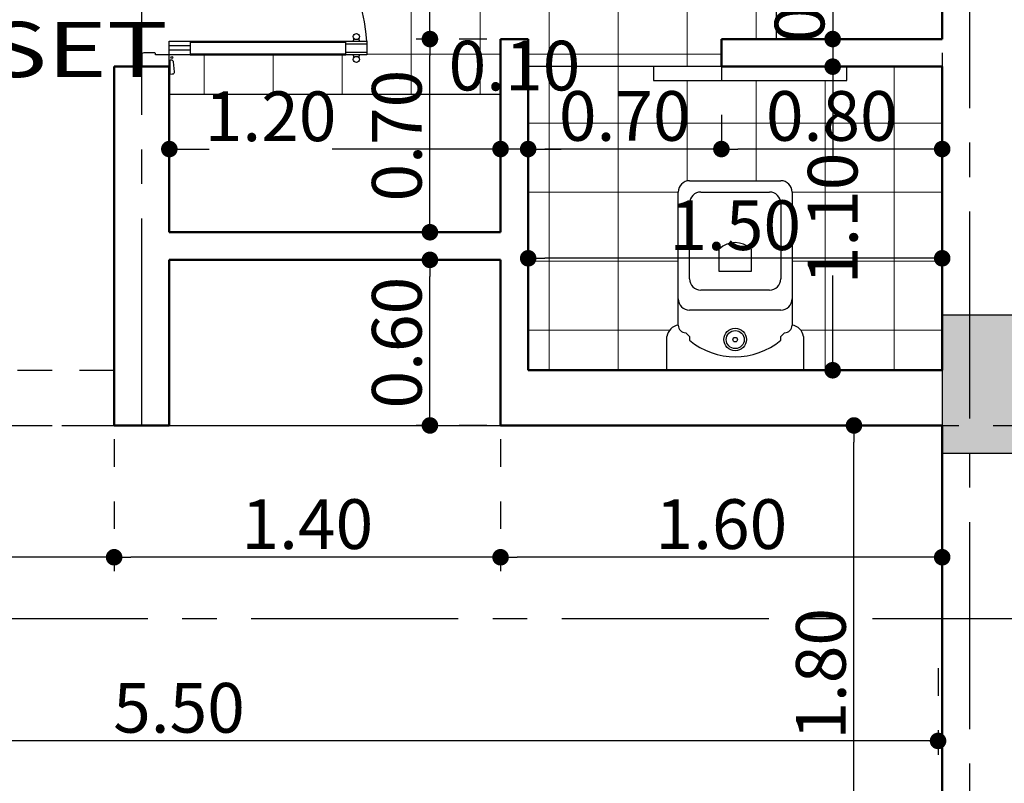
# Model space of a CAD drawing. Extents: x 518 to 802, y -285 to -170.
# Drawn here: x 666 to 670, y -192 to -189 of the extents above; entities that cross this region are included whole.
import ezdxf

# ---------------------------------------------------------------- set-up
doc = ezdxf.new("R2010")
doc.units = 0
doc.header["$MEASUREMENT"] = 0
doc.header["$PDMODE"] = 35
doc.header["$PDSIZE"] = -1.6
for name, pattern in [('CENTER2', [1.125, 0.75, -0.125, 0.125, -0.125]), ('DOT2', [0.125, 0, -0.125]), ('HIDDEN2', [0.1875, 0.125, -0.0625])]:
    doc.linetypes.add(name, pattern=pattern)
doc.layers.get('0').update_dxf_attribs({"linetype": 'CONTINUOUS'})
doc.layers.get('DEFPOINTS').update_dxf_attribs({"linetype": 'CONTINUOUS'})
for name, color, linetype in [('AXIS', 252, 'CENTER2'), ('COL', 3, 'CONTINUOUS'), ('COL-HAT', 52, 'CONTINUOUS'), ('DIM-IN', 42, 'CONTINUOUS'), ('DOOR', 1, 'CONTINUOUS'), ('HIDDEN', 232, 'HIDDEN2'), ('SAN', 191, 'CONTINUOUS'), ('TEXT-ENG', 120, 'CONTINUOUS')]:
    doc.layers.add(name, color=color, linetype=linetype)
for name, color, linetype, lineweight in [('DIM-OUT', 171, 'CONTINUOUS', 5), ('Edge', 2, 'CONTINUOUS', 9), ('TILES', 8, 'CONTINUOUS', 5), ('WALL', 4, 'CONTINUOUS', 50)]:
    doc.layers.add(name, color=color, linetype=linetype, lineweight=lineweight)
doc.styles.add('DIM', font='complex.shx', dxfattribs={"width": 0.75})
doc.styles.add('ROMANS', font='arial.ttf', dxfattribs={"width": 1.15, "height": 0.2})
doc.dimstyles.new('DIM-IN', dxfattribs={"dimtxt": 0.18, "dimasz": 0.06, "dimexe": 0.05, "dimexo": 0.05, "dimgap": 0.03, "dimtad": 1, "dimzin": 1, "dimdsep": 46, "dimtxsty": 'DIM', "dimblk": 'DOT', "dimcen": 1, "dimdle": 0.12, "dimclrd": 256, "dimclre": 1, "dimclrt": 2, "dimadec": 1, "dimazin": 1, "dimtfac": 1, "dimtix": 1, "dimtmove": 2, "dimatfit": 0, "dimldrblk": 'DOT', "dimfxl": 0.05, "dimtolj": 1, "dimtzin": 4, "dimarcsym": 0})
pattern_1 = [(270, (47.95975, -14.98208), (0.25, -5e-17), []), (0, (47.95975, -14.98208), (6e-17, 0.25), [])]

# ---------------------------------------------------------------- blocks, each defined once
blk = doc.blocks.new('DO-80')
at = {"layer": 'DOOR', "color": 0}
for p, q in [((-0.0825, 0.64), (-0.0825, 0.715)), ((-0.0525, 0.64), (-0.0525, 0.715)), ((-0.089, 0.075), (-0.089, 0.64)), ((-0.046, 0.075), (-0.046, 0.64)), ((-0.0758, 0.075), (-0.0758, 0)), ((-0.0592, 0.075), (-0.0592, 0))]:
    blk.add_line(p, q, dxfattribs=at)
at = {"layer": 'DOOR', "color": 2}
for p, q in [((-0.0925, 0.075), (-0.0925, 0.64)), ((-0.0425, 0.075), (-0.0425, 0.64))]:
    blk.add_line(p, q, dxfattribs=at)
for points in [[(-0.0425, 0.64), (-0.0925, 0.64), (-0.0925, 0.715), (-0.0425, 0.715)], [(-0.0425, 0), (-0.0925, 0), (-0.0925, 0.075), (-0.0425, 0.075)]]:
    blk.add_lwpolyline(points, close=True, dxfattribs=at)
at = {"layer": 'DOOR', "color": 0}
for points in [[(-0.7751, 0.0019), (-0.7751, 0.0055, 0.383839), (-0.7826, 0.0137), (-0.8186, 0.0174, 0.431393), (-0.8277, 0.0096), (-0.828, 0.0019)], [(-0.0173, 0.0144), (0.0187, 0.0181, -0.431393), (0.0278, 0.0103), (0.0282, 0.0026), (-0.0247, 0.0027), (-0.0247, 0.0062, -0.383839)], [(-0.8, -0.1015), (-0.8, -0.1265, 0.498258), (-0.775, -0.1015)], [(0, -0.1015), (0, -0.1265, -0.498258), (-0.025, -0.1015)]]:
    blk.add_lwpolyline(points, format="xyb", close=True, dxfattribs=at)
at = {"layer": 'DOOR', "color": 2}
for points in [[(-0.7575, -0.05), (-0.7537, -0.05, -0.414214), (-0.75, -0.0536), (-0.75, -0.0927, -0.414214), (-0.7573, -0.1), (-0.8, -0.1), (-0.8, 0), (-0.7575, 0)], [(-0.0425, -0.05), (-0.0463, -0.05, 0.414214), (-0.05, -0.0536), (-0.05, -0.0927, 0.414214), (-0.0427, -0.1), (0, -0.1), (0, 0), (-0.0425, 0)]]:
    blk.add_lwpolyline(points, format="xyb", close=True, dxfattribs=at)
for centre in [(-0.1087, 0.6775), (-0.0263, 0.6775)]:
    blk.add_circle(centre, 0.0109, dxfattribs=at)
at = {"layer": 'DOOR', "color": 0}
blk.add_circle((-0.0327, 0.009), 0.00357, dxfattribs=at)
blk.add_arc((-0.0425, 0.0018), 0.715, 94.0098, 180.1403, dxfattribs=at)
at = {"layer": 'DOOR', "color": 2}
for centre, start, end in [((-0.0998, 0.6949), 234.97, 326.2886), ((-0.0352, 0.6949), 213.7114, 305.03), ((-0.0998, 0.6601), 33.7114, 125.03), ((-0.0352, 0.6601), 54.97, 146.2886)]:
    blk.add_arc(centre, 0.00873, start, end, dxfattribs=at)
blk = doc.blocks.new('_DOT')
at = {"color": 0, "linetype": 'ByBlock'}
blk.add_line((-0.5, 0), (-1, 0), dxfattribs=at)
at = {"color": 0, "linetype": 'ByBlock', "const_width": 0.5}
blk.add_lwpolyline([(-0.25, 0, 1), (0.25, 0, 1)], format="xyb", close=True, dxfattribs=at)
blk = doc.blocks.new('*D582')
at = {"layer": 'DEFPOINTS', "color": 0, "transparency": 16777216}
for p in [(669.3144, -190.5772), (669.634, -190.5772), (669.634, -192.3772)]:
    blk.add_point(p, dxfattribs=at)
at = {"layer": 'DIM-IN', "color": 1, "linetype": 'DOT2', "lineweight": -2, "transparency": 16777216}
for p, q in [((669.584, -190.5772), (669.2644, -190.5772)), ((669.584, -192.3772), (669.2644, -192.3772))]:
    blk.add_line(p, q, dxfattribs=at)
at = {"layer": 'DIM-IN', "lineweight": -2, "transparency": 16777216}
blk.add_line((669.3144, -192.3172), (669.3144, -190.6372), dxfattribs=at)
at = {"layer": 'DIM-IN', "lineweight": -2, "transparency": 16777216, "xscale": 0.06, "yscale": 0.06, "zscale": 0.06}
for p, rotation in [((669.3144, -190.5772), 90), ((669.3144, -192.3772), 270)]:
    blk.add_blockref('_DOT', p, dxfattribs=dict(at, rotation=rotation))
at = {"layer": 'DIM-IN', "color": 2, "transparency": 16777216, "insert": (669.1944, -191.4772), "char_height": 0.18, "attachment_point": 5, "rotation": 90, "style": 'DIM'}
blk.add_mtext('\\A1;1.80', dxfattribs=at)
blk = doc.blocks.new('*D615')
at = {"layer": 'DEFPOINTS', "color": 0, "transparency": 16777216}
for p in [(669.634, -188.7272), (669.2372, -189.1772), (669.634, -189.1772)]:
    blk.add_point(p, dxfattribs=at)
at = {"layer": 'DIM-IN', "lineweight": -2, "transparency": 16777216}
for p, q in [((669.2372, -188.6672), (669.2372, -188.6072)), ((669.2372, -188.7272), (669.2372, -189.1772)), ((669.2372, -189.2372), (669.2372, -189.2972))]:
    blk.add_line(p, q, dxfattribs=at)
at = {"layer": 'DIM-IN', "color": 1, "linetype": 'DOT2', "lineweight": -2, "transparency": 16777216}
for p, q in [((669.584, -188.7272), (669.1872, -188.7272)), ((669.584, -189.1772), (669.1872, -189.1772))]:
    blk.add_line(p, q, dxfattribs=at)
at = {"layer": 'DIM-IN', "lineweight": -2, "transparency": 16777216, "xscale": 0.06, "yscale": 0.06, "zscale": 0.06}
for p, rotation in [((669.2372, -188.7272), 270), ((669.2372, -189.1772), 90)]:
    blk.add_blockref('_DOT', p, dxfattribs=dict(at, rotation=rotation))
at = {"layer": 'DIM-IN', "color": 2, "transparency": 16777216, "insert": (669.1172, -188.9522), "char_height": 0.18, "attachment_point": 5, "rotation": 90, "style": 'DIM'}
blk.add_mtext('\\A1;0.45', dxfattribs=at)
blk = doc.blocks.new('*D616')
at = {"layer": 'DEFPOINTS', "color": 0, "transparency": 16777216}
for p in [(668.134, -189.2772), (669.634, -189.2772), (668.134, -189.9716)]:
    blk.add_point(p, dxfattribs=at)
at = {"layer": 'DIM-IN', "color": 1, "linetype": 'DOT2', "lineweight": -2, "transparency": 16777216}
for p, q in [((668.134, -189.3272), (668.134, -190.0216)), ((669.634, -189.3272), (669.634, -190.0216))]:
    blk.add_line(p, q, dxfattribs=at)
at = {"layer": 'DIM-IN', "lineweight": -2, "transparency": 16777216}
blk.add_line((669.574, -189.9716), (668.194, -189.9716), dxfattribs=at)
at = {"layer": 'DIM-IN', "lineweight": -2, "transparency": 16777216, "xscale": 0.06, "yscale": 0.06, "zscale": 0.06, "rotation": 180}
blk.add_blockref('_DOT', (668.134, -189.9716), dxfattribs=at)
at = {"layer": 'DIM-IN', "lineweight": -2, "transparency": 16777216, "xscale": 0.06, "yscale": 0.06, "zscale": 0.06}
blk.add_blockref('_DOT', (669.634, -189.9716), dxfattribs=at)
at = {"layer": 'DIM-IN', "color": 2, "transparency": 16777216, "insert": (668.884, -189.8516), "char_height": 0.18, "attachment_point": 5, "style": 'DIM'}
blk.add_mtext('\\A1;1.50', dxfattribs=at)
blk = doc.blocks.new('*D617')
at = {"layer": 'DEFPOINTS', "color": 0, "transparency": 16777216}
for p in [(668.834, -189.1772), (669.634, -189.1772), (668.834, -189.5758)]:
    blk.add_point(p, dxfattribs=at)
at = {"layer": 'DIM-IN', "color": 1, "linetype": 'DOT2', "lineweight": -2, "transparency": 16777216}
for p, q in [((668.834, -189.2272), (668.834, -189.6258)), ((669.634, -189.2272), (669.634, -189.6258))]:
    blk.add_line(p, q, dxfattribs=at)
at = {"layer": 'DIM-IN', "lineweight": -2, "transparency": 16777216}
blk.add_line((669.574, -189.5758), (668.894, -189.5758), dxfattribs=at)
at = {"layer": 'DIM-IN', "lineweight": -2, "transparency": 16777216, "xscale": 0.06, "yscale": 0.06, "zscale": 0.06, "rotation": 180}
blk.add_blockref('_DOT', (668.834, -189.5758), dxfattribs=at)
at = {"layer": 'DIM-IN', "lineweight": -2, "transparency": 16777216, "xscale": 0.06, "yscale": 0.06, "zscale": 0.06}
blk.add_blockref('_DOT', (669.634, -189.5758), dxfattribs=at)
at = {"layer": 'DIM-IN', "color": 2, "transparency": 16777216, "insert": (669.234, -189.4558), "char_height": 0.18, "attachment_point": 5, "style": 'DIM'}
blk.add_mtext('\\A1;0.80', dxfattribs=at)
blk = doc.blocks.new('*D618')
at = {"layer": 'DEFPOINTS', "color": 0, "transparency": 16777216}
for p in [(668.134, -189.1772), (668.834, -189.1772), (668.134, -189.5758)]:
    blk.add_point(p, dxfattribs=at)
at = {"layer": 'DIM-IN', "color": 1, "linetype": 'DOT2', "lineweight": -2, "transparency": 16777216}
for p, q in [((668.134, -189.2272), (668.134, -189.6258)), ((668.834, -189.2272), (668.834, -189.6258))]:
    blk.add_line(p, q, dxfattribs=at)
at = {"layer": 'DIM-IN', "lineweight": -2, "transparency": 16777216}
blk.add_line((668.774, -189.5758), (668.194, -189.5758), dxfattribs=at)
at = {"layer": 'DIM-IN', "lineweight": -2, "transparency": 16777216, "xscale": 0.06, "yscale": 0.06, "zscale": 0.06, "rotation": 180}
blk.add_blockref('_DOT', (668.134, -189.5758), dxfattribs=at)
at = {"layer": 'DIM-IN', "lineweight": -2, "transparency": 16777216, "xscale": 0.06, "yscale": 0.06, "zscale": 0.06}
blk.add_blockref('_DOT', (668.834, -189.5758), dxfattribs=at)
at = {"layer": 'DIM-IN', "color": 2, "transparency": 16777216, "insert": (668.484, -189.4558), "char_height": 0.18, "attachment_point": 5, "style": 'DIM'}
blk.add_mtext('\\A1;0.70', dxfattribs=at)
blk = doc.blocks.new('*D619')
at = {"layer": 'DEFPOINTS', "color": 0, "transparency": 16777216}
for p in [(668.034, -189.1772), (668.134, -189.1772), (668.034, -189.5758)]:
    blk.add_point(p, dxfattribs=at)
at = {"layer": 'DIM-IN', "color": 1, "linetype": 'DOT2', "lineweight": -2, "transparency": 16777216}
for p, q in [((668.034, -189.2272), (668.034, -189.6258)), ((668.134, -189.2272), (668.134, -189.6258))]:
    blk.add_line(p, q, dxfattribs=at)
at = {"layer": 'DIM-IN', "lineweight": -2, "transparency": 16777216}
for p, q in [((667.974, -189.5758), (667.914, -189.5758)), ((668.134, -189.5758), (668.034, -189.5758)), ((668.194, -189.5758), (668.254, -189.5758))]:
    blk.add_line(p, q, dxfattribs=at)
at = {"layer": 'DIM-IN', "lineweight": -2, "transparency": 16777216, "xscale": 0.06, "yscale": 0.06, "zscale": 0.06}
blk.add_blockref('_DOT', (668.034, -189.5758), dxfattribs=at)
at = {"layer": 'DIM-IN', "lineweight": -2, "transparency": 16777216, "xscale": 0.06, "yscale": 0.06, "zscale": 0.06, "rotation": 180}
blk.add_blockref('_DOT', (668.134, -189.5758), dxfattribs=at)
at = {"layer": 'DIM-IN', "color": 2, "transparency": 16777216, "insert": (668.0843, -189.2734), "char_height": 0.18, "attachment_point": 5, "style": 'DIM'}
blk.add_mtext('\\A1;0.10', dxfattribs=at)
blk = doc.blocks.new('*D620')
at = {"layer": 'DEFPOINTS', "color": 0, "transparency": 16777216}
for p in [(668.034, -189.1772), (666.834, -189.3772), (666.834, -189.5758)]:
    blk.add_point(p, dxfattribs=at)
at = {"layer": 'DIM-IN', "color": 1, "linetype": 'DOT2', "lineweight": -2, "transparency": 16777216}
for p, q in [((668.034, -189.2272), (668.034, -189.6258)), ((666.834, -189.4272), (666.834, -189.6258))]:
    blk.add_line(p, q, dxfattribs=at)
at = {"layer": 'DIM-IN', "lineweight": -2, "transparency": 16777216}
for p, q in [((666.894, -189.5758), (666.978, -189.5758)), ((667.974, -189.5758), (667.4237, -189.5758))]:
    blk.add_line(p, q, dxfattribs=at)
at = {"layer": 'DIM-IN', "lineweight": -2, "transparency": 16777216, "xscale": 0.06, "yscale": 0.06, "zscale": 0.06, "rotation": 180}
blk.add_blockref('_DOT', (666.834, -189.5758), dxfattribs=at)
at = {"layer": 'DIM-IN', "lineweight": -2, "transparency": 16777216, "xscale": 0.06, "yscale": 0.06, "zscale": 0.06}
blk.add_blockref('_DOT', (668.034, -189.5758), dxfattribs=at)
at = {"layer": 'DIM-IN', "color": 2, "transparency": 16777216, "insert": (667.2008, -189.4571), "char_height": 0.18, "attachment_point": 5, "style": 'DIM'}
blk.add_mtext('\\A1;1.20', dxfattribs=at)
blk = doc.blocks.new('*D621')
at = {"layer": 'DEFPOINTS', "color": 0, "transparency": 16777216}
for p in [(667.7781, -189.9772), (668.034, -189.9772), (668.034, -190.5772)]:
    blk.add_point(p, dxfattribs=at)
at = {"layer": 'DIM-IN', "color": 1, "linetype": 'DOT2', "lineweight": -2, "transparency": 16777216}
for p, q in [((667.984, -189.9772), (667.7281, -189.9772)), ((667.984, -190.5772), (667.7281, -190.5772))]:
    blk.add_line(p, q, dxfattribs=at)
at = {"layer": 'DIM-IN', "lineweight": -2, "transparency": 16777216}
blk.add_line((667.7781, -190.5172), (667.7781, -190.0372), dxfattribs=at)
at = {"layer": 'DIM-IN', "lineweight": -2, "transparency": 16777216, "xscale": 0.06, "yscale": 0.06, "zscale": 0.06}
for p, rotation in [((667.7781, -189.9772), 90), ((667.7781, -190.5772), 270)]:
    blk.add_blockref('_DOT', p, dxfattribs=dict(at, rotation=rotation))
at = {"layer": 'DIM-IN', "color": 2, "transparency": 16777216, "insert": (667.6581, -190.2772), "char_height": 0.18, "attachment_point": 5, "rotation": 90, "style": 'DIM'}
blk.add_mtext('\\A1;0.60', dxfattribs=at)
blk = doc.blocks.new('*D622')
at = {"layer": 'DEFPOINTS', "color": 0, "transparency": 16777216}
for p in [(667.7781, -189.1772), (668.034, -189.1772), (668.034, -189.8772)]:
    blk.add_point(p, dxfattribs=at)
at = {"layer": 'DIM-IN', "color": 1, "linetype": 'DOT2', "lineweight": -2, "transparency": 16777216}
for p, q in [((667.984, -189.1772), (667.7281, -189.1772)), ((667.984, -189.8772), (667.7281, -189.8772))]:
    blk.add_line(p, q, dxfattribs=at)
at = {"layer": 'DIM-IN', "lineweight": -2, "transparency": 16777216}
blk.add_line((667.7781, -189.8172), (667.7781, -189.2372), dxfattribs=at)
at = {"layer": 'DIM-IN', "lineweight": -2, "transparency": 16777216, "xscale": 0.06, "yscale": 0.06, "zscale": 0.06}
for p, rotation in [((667.7781, -189.1772), 90), ((667.7781, -189.8772), 270)]:
    blk.add_blockref('_DOT', p, dxfattribs=dict(at, rotation=rotation))
at = {"layer": 'DIM-IN', "color": 2, "transparency": 16777216, "insert": (667.6581, -189.5272), "char_height": 0.18, "attachment_point": 5, "rotation": 90, "style": 'DIM'}
blk.add_mtext('\\A1;0.70', dxfattribs=at)
blk = doc.blocks.new('*D623')
at = {"layer": 'DEFPOINTS', "color": 0, "transparency": 16777216}
for p in [(667.7781, -187.0772), (667.864, -187.0772), (668.034, -189.1772)]:
    blk.add_point(p, dxfattribs=at)
at = {"layer": 'DIM-IN', "color": 1, "linetype": 'DOT2', "lineweight": -2, "transparency": 16777216}
for p, q in [((667.814, -187.0772), (667.7281, -187.0772)), ((667.984, -189.1772), (667.7281, -189.1772))]:
    blk.add_line(p, q, dxfattribs=at)
at = {"layer": 'DIM-IN', "lineweight": -2, "transparency": 16777216}
blk.add_line((667.7781, -189.1172), (667.7781, -187.1372), dxfattribs=at)
at = {"layer": 'DIM-IN', "lineweight": -2, "transparency": 16777216, "xscale": 0.06, "yscale": 0.06, "zscale": 0.06}
for p, rotation in [((667.7781, -187.0772), 90), ((667.7781, -189.1772), 270)]:
    blk.add_blockref('_DOT', p, dxfattribs=dict(at, rotation=rotation))
at = {"layer": 'DIM-IN', "color": 2, "transparency": 16777216, "insert": (667.6581, -188.1272), "char_height": 0.18, "attachment_point": 5, "rotation": 90, "style": 'DIM'}
blk.add_mtext('\\A1;2.10', dxfattribs=at)
blk = doc.blocks.new('*D635')
at = {"layer": 'DEFPOINTS', "color": 0, "transparency": 16777216}
for p in [(668.034, -190.5772), (669.634, -190.5772), (668.034, -191.0547)]:
    blk.add_point(p, dxfattribs=at)
at = {"layer": 'DIM-IN', "color": 1, "linetype": 'DOT2', "lineweight": -2, "transparency": 16777216}
for p, q in [((668.034, -190.6272), (668.034, -191.1047)), ((669.634, -190.6272), (669.634, -191.1047))]:
    blk.add_line(p, q, dxfattribs=at)
at = {"layer": 'DIM-IN', "lineweight": -2, "transparency": 16777216}
blk.add_line((669.574, -191.0547), (668.094, -191.0547), dxfattribs=at)
at = {"layer": 'DIM-IN', "lineweight": -2, "transparency": 16777216, "xscale": 0.06, "yscale": 0.06, "zscale": 0.06, "rotation": 180}
blk.add_blockref('_DOT', (668.034, -191.0547), dxfattribs=at)
at = {"layer": 'DIM-IN', "lineweight": -2, "transparency": 16777216, "xscale": 0.06, "yscale": 0.06, "zscale": 0.06}
blk.add_blockref('_DOT', (669.634, -191.0547), dxfattribs=at)
at = {"layer": 'DIM-IN', "color": 2, "transparency": 16777216, "insert": (668.834, -190.9347), "char_height": 0.18, "attachment_point": 5, "style": 'DIM'}
blk.add_mtext('\\A1;1.60', dxfattribs=at)
blk = doc.blocks.new('*D636')
at = {"layer": 'DEFPOINTS', "color": 0, "transparency": 16777216}
for p in [(666.634, -190.5772), (668.034, -190.5772), (666.634, -191.0547)]:
    blk.add_point(p, dxfattribs=at)
at = {"layer": 'DIM-IN', "color": 1, "linetype": 'DOT2', "lineweight": -2, "transparency": 16777216}
for p, q in [((666.634, -190.6272), (666.634, -191.1047)), ((668.034, -190.6272), (668.034, -191.1047))]:
    blk.add_line(p, q, dxfattribs=at)
at = {"layer": 'DIM-IN', "lineweight": -2, "transparency": 16777216}
blk.add_line((667.974, -191.0547), (666.694, -191.0547), dxfattribs=at)
at = {"layer": 'DIM-IN', "lineweight": -2, "transparency": 16777216, "xscale": 0.06, "yscale": 0.06, "zscale": 0.06, "rotation": 180}
blk.add_blockref('_DOT', (666.634, -191.0547), dxfattribs=at)
at = {"layer": 'DIM-IN', "lineweight": -2, "transparency": 16777216, "xscale": 0.06, "yscale": 0.06, "zscale": 0.06}
blk.add_blockref('_DOT', (668.034, -191.0547), dxfattribs=at)
at = {"layer": 'DIM-IN', "color": 2, "transparency": 16777216, "insert": (667.334, -190.9347), "char_height": 0.18, "attachment_point": 5, "style": 'DIM'}
blk.add_mtext('\\A1;1.40', dxfattribs=at)
blk = doc.blocks.new('*D637')
at = {"layer": 'DEFPOINTS', "color": 0, "transparency": 16777216}
for p in [(664.934, -190.4772), (666.634, -190.5772), (664.934, -191.0547)]:
    blk.add_point(p, dxfattribs=at)
at = {"layer": 'DIM-IN', "color": 1, "linetype": 'DOT2', "lineweight": -2, "transparency": 16777216}
for p, q in [((664.934, -190.5272), (664.934, -191.1047)), ((666.634, -190.6272), (666.634, -191.1047))]:
    blk.add_line(p, q, dxfattribs=at)
at = {"layer": 'DIM-IN', "lineweight": -2, "transparency": 16777216}
blk.add_line((666.574, -191.0547), (664.994, -191.0547), dxfattribs=at)
at = {"layer": 'DIM-IN', "lineweight": -2, "transparency": 16777216, "xscale": 0.06, "yscale": 0.06, "zscale": 0.06, "rotation": 180}
blk.add_blockref('_DOT', (664.934, -191.0547), dxfattribs=at)
at = {"layer": 'DIM-IN', "lineweight": -2, "transparency": 16777216, "xscale": 0.06, "yscale": 0.06, "zscale": 0.06}
blk.add_blockref('_DOT', (666.634, -191.0547), dxfattribs=at)
at = {"layer": 'DIM-IN', "color": 2, "transparency": 16777216, "insert": (665.784, -190.9347), "char_height": 0.18, "attachment_point": 5, "style": 'DIM'}
blk.add_mtext('\\A1;1.70', dxfattribs=at)
blk = doc.blocks.new('*D639')
at = {"layer": 'DEFPOINTS', "color": 0, "transparency": 16777216}
for p in [(664.119, -191.4063), (669.619, -191.4063), (664.119, -191.7202)]:
    blk.add_point(p, dxfattribs=at)
at = {"layer": 'DIM-IN', "color": 1, "linetype": 'DOT2', "lineweight": -2, "transparency": 16777216}
for p, q in [((664.119, -191.4563), (664.119, -191.7702)), ((669.619, -191.4563), (669.619, -191.7702))]:
    blk.add_line(p, q, dxfattribs=at)
at = {"layer": 'DIM-IN', "lineweight": -2, "transparency": 16777216}
blk.add_line((669.559, -191.7202), (664.179, -191.7202), dxfattribs=at)
at = {"layer": 'DIM-IN', "lineweight": -2, "transparency": 16777216, "xscale": 0.06, "yscale": 0.06, "zscale": 0.06, "rotation": 180}
blk.add_blockref('_DOT', (664.119, -191.7202), dxfattribs=at)
at = {"layer": 'DIM-IN', "lineweight": -2, "transparency": 16777216, "xscale": 0.06, "yscale": 0.06, "zscale": 0.06}
blk.add_blockref('_DOT', (669.619, -191.7202), dxfattribs=at)
at = {"layer": 'DIM-IN', "color": 2, "transparency": 16777216, "insert": (666.869, -191.6002), "char_height": 0.18, "attachment_point": 5, "style": 'DIM'}
blk.add_mtext('\\A1;5.50', dxfattribs=at)
blk = doc.blocks.new('*D759')
at = {"layer": 'DEFPOINTS', "color": 0, "transparency": 16777216}
for p in [(669.634, -189.2772), (669.2372, -190.3772), (669.634, -190.3772)]:
    blk.add_point(p, dxfattribs=at)
at = {"layer": 'DIM-IN', "color": 1, "linetype": 'DOT2', "lineweight": -2, "transparency": 16777216}
for p, q in [((669.584, -189.2772), (669.1872, -189.2772)), ((669.584, -190.3772), (669.1872, -190.3772))]:
    blk.add_line(p, q, dxfattribs=at)
at = {"layer": 'DIM-IN', "lineweight": -2, "transparency": 16777216}
for p, q in [((669.2372, -189.3372), (669.2372, -189.6204)), ((669.2372, -190.3172), (669.2372, -190.034))]:
    blk.add_line(p, q, dxfattribs=at)
at = {"layer": 'DIM-IN', "lineweight": -2, "transparency": 16777216, "xscale": 0.06, "yscale": 0.06, "zscale": 0.06}
for p, rotation in [((669.2372, -189.2772), 90), ((669.2372, -190.3772), 270)]:
    blk.add_blockref('_DOT', p, dxfattribs=dict(at, rotation=rotation))
at = {"layer": 'DIM-IN', "color": 2, "transparency": 16777216, "insert": (669.2372, -189.8272), "char_height": 0.18, "attachment_point": 5, "rotation": 90, "style": 'DIM'}
blk.add_mtext('\\A1;1.10', dxfattribs=at)
blk = doc.blocks.new('*D855')
at = {"layer": 'DEFPOINTS', "color": 0, "transparency": 16777216}
for p in [(671.684, -190.9881), (669.7049, -192.3772), (673.934, -192.3772)]:
    blk.add_point(p, dxfattribs=at)
at = {"layer": 'DIM-OUT', "color": 1, "linetype": 'DOT2', "lineweight": -2, "transparency": 16777216}
for p, q in [((671.734, -190.9881), (673.984, -190.9881)), ((669.7549, -192.3772), (673.984, -192.3772))]:
    blk.add_line(p, q, dxfattribs=at)
at = {"layer": 'DIM-OUT', "lineweight": -2, "transparency": 16777216}
blk.add_line((673.934, -191.0481), (673.934, -192.3172), dxfattribs=at)
at = {"layer": 'DIM-OUT', "lineweight": -2, "transparency": 16777216, "xscale": 0.06, "yscale": 0.06, "zscale": 0.06}
for p, rotation in [((673.934, -190.9881), 90), ((673.934, -192.3772), 270)]:
    blk.add_blockref('_DOT', p, dxfattribs=dict(at, rotation=rotation))
at = {"layer": 'DIM-OUT', "color": 2, "transparency": 16777216, "insert": (673.814, -191.6827), "char_height": 0.18, "attachment_point": 5, "rotation": 90, "style": 'DIM'}
blk.add_mtext('\\A1;1.39', dxfattribs=at)
blk = doc.blocks.new('*D870')
at = {"layer": 'DEFPOINTS', "color": 0, "transparency": 16777216}
for p in [(669.934, -181.2772), (645.334, -206.2272), (675.434, -206.2272)]:
    blk.add_point(p, dxfattribs=at)
at = {"layer": 'DIM-OUT', "color": 1, "linetype": 'DOT2', "lineweight": -2, "transparency": 16777216}
for p, q in [((669.984, -181.2772), (675.484, -181.2772)), ((645.384, -206.2272), (675.484, -206.2272))]:
    blk.add_line(p, q, dxfattribs=at)
at = {"layer": 'DIM-OUT', "lineweight": -2, "transparency": 16777216}
blk.add_line((675.434, -181.3372), (675.434, -206.1672), dxfattribs=at)
at = {"layer": 'DIM-OUT', "lineweight": -2, "transparency": 16777216, "xscale": 0.06, "yscale": 0.06, "zscale": 0.06}
for p, rotation in [((675.434, -181.2772), 90), ((675.434, -206.2272), 270)]:
    blk.add_blockref('_DOT', p, dxfattribs=dict(at, rotation=rotation))
at = {"layer": 'DIM-OUT', "color": 2, "transparency": 16777216, "insert": (675.314, -193.7522), "char_height": 0.18, "attachment_point": 5, "rotation": 90, "style": 'DIM'}
blk.add_mtext('\\A1;24.95', dxfattribs=at)
blk = doc.blocks.new('*D992')
at = {"layer": 'DEFPOINTS', "color": 0, "transparency": 16777216}
for p in [(669.934, -190.9881), (668.434, -201.6772), (668.434, -213.6772)]:
    blk.add_point(p, dxfattribs=at)
at = {"layer": 'DIM-OUT', "color": 1, "linetype": 'DOT2', "lineweight": -2, "transparency": 16777216}
for p, q in [((669.934, -191.0381), (669.934, -213.7272)), ((668.434, -201.7272), (668.434, -213.7272))]:
    blk.add_line(p, q, dxfattribs=at)
at = {"layer": 'DIM-OUT', "lineweight": -2, "transparency": 16777216}
blk.add_line((669.874, -213.6772), (668.494, -213.6772), dxfattribs=at)
at = {"layer": 'DIM-OUT', "lineweight": -2, "transparency": 16777216, "xscale": 0.06, "yscale": 0.06, "zscale": 0.06, "rotation": 180}
blk.add_blockref('_DOT', (668.434, -213.6772), dxfattribs=at)
at = {"layer": 'DIM-OUT', "lineweight": -2, "transparency": 16777216, "xscale": 0.06, "yscale": 0.06, "zscale": 0.06}
blk.add_blockref('_DOT', (669.934, -213.6772), dxfattribs=at)
at = {"layer": 'DIM-OUT', "color": 2, "transparency": 16777216, "insert": (669.184, -213.5572), "char_height": 0.18, "attachment_point": 5, "style": 'DIM'}
blk.add_mtext('\\A1;1.50', dxfattribs=at)
blk = doc.blocks.new('*D999')
at = {"layer": 'DEFPOINTS', "color": 0, "transparency": 16777216}
for p in [(671.684, -190.5005), (637.034, -194.9493), (637.034, -214.6772)]:
    blk.add_point(p, dxfattribs=at)
at = {"layer": 'DIM-OUT', "color": 1, "linetype": 'DOT2', "lineweight": -2, "transparency": 16777216}
for p, q in [((671.684, -190.5505), (671.684, -214.7272)), ((637.034, -194.9993), (637.034, -214.7272))]:
    blk.add_line(p, q, dxfattribs=at)
at = {"layer": 'DIM-OUT', "lineweight": -2, "transparency": 16777216}
blk.add_line((671.624, -214.6772), (637.094, -214.6772), dxfattribs=at)
at = {"layer": 'DIM-OUT', "lineweight": -2, "transparency": 16777216, "xscale": 0.06, "yscale": 0.06, "zscale": 0.06, "rotation": 180}
blk.add_blockref('_DOT', (637.034, -214.6772), dxfattribs=at)
at = {"layer": 'DIM-OUT', "lineweight": -2, "transparency": 16777216, "xscale": 0.06, "yscale": 0.06, "zscale": 0.06}
blk.add_blockref('_DOT', (671.684, -214.6772), dxfattribs=at)
at = {"layer": 'DIM-OUT', "color": 2, "transparency": 16777216, "insert": (654.359, -214.5572), "char_height": 0.18, "attachment_point": 5, "style": 'DIM'}
blk.add_mtext('\\A1;34.65', dxfattribs=at)

msp = doc.modelspace()

# ---------------------------------------------------------------- hatches: boundary and pattern name
at = {"layer": 'COL-HAT'}
msp.add_hatch(color=256, dxfattribs=at).paths.add_polyline_path([(669.634, -190.6772), (669.934, -190.6772), (669.934, -190.1772), (669.634, -190.1772)])
at = {"layer": 'TILES'}
h = msp.add_hatch(dxfattribs=at)
h.set_pattern_fill('NET', color=256, scale=2, angle=270, style=0)
h.set_pattern_definition(pattern_1)
h.paths.add_polyline_path([(669.034, -187.9772), (667.734, -187.9772), (667.734, -188.1025), (667.7068, -188.1025), (667.664, -188.1025), (667.5745, -188.0131), (667.4774, -188.1102), (667.4011, -188.034), (667.3903, -188.0449), (667.3712, -188.0258), (667.382, -188.0149), (667.3759, -188.0087), (667.39, -187.9946), (667.4774, -188.082), (667.5745, -187.9848), (667.664, -188.0742), (667.684, -188.0742), (667.684, -187.9772), (666.884, -187.9772), (666.884, -188.0272), (666.884, -188.0742), (666.904, -188.0742), (666.9934, -187.9848), (667.0906, -188.082), (667.178, -187.9946), (667.1921, -188.0087), (667.1859, -188.0149), (667.1968, -188.0258), (667.1777, -188.0449), (667.1668, -188.034), (667.0906, -188.1102), (666.9934, -188.0131), (666.904, -188.1025), (666.884, -188.1025), (666.834, -188.1025), (666.834, -188.4491), (666.8435, -188.4496, -0.431393), (666.8514, -188.4587), (666.8476, -188.4947, -0.383839), (666.8394, -188.5021), (666.8339, -188.5021), (666.8339, -188.5197, -0.394568), (667.549, -189.1847), (667.549, -189.2347), (667.474, -189.2347), (666.909, -189.2347), (666.834, -189.2347), (666.834, -189.2525), (666.8402, -189.2525, -0.383839), (666.8484, -189.2599), (666.8521, -189.2959, -0.431393), (666.8443, -189.3051), (666.834, -189.3055), (666.834, -189.3772), (668.034, -189.3772), (668.034, -189.1772), (668.134, -189.1772), (668.134, -189.2772), (668.834, -189.2772), (668.834, -189.1772), (669.034, -189.1772)])
h.paths.add_polyline_path([(667.5224, -189.2509, -1), (667.5005, -189.2509, -1)], flags=16)
h.paths.add_polyline_path([(666.8394, -189.2445, -1), (666.8465, -189.2445, -1)], flags=16)
h = msp.add_hatch(dxfattribs=at)
h.set_pattern_fill('NET', color=256, scale=2, angle=270, style=0)
h.set_pattern_definition(pattern_1)
h.paths.add_polyline_path([(669.634, -189.2772), (669.288, -189.2772), (669.288, -189.3272), (668.588, -189.3272), (668.588, -189.2772), (668.134, -189.2772), (668.134, -190.3772), (668.6368, -190.3772), (668.6368, -190.2547, -0.333333), (668.6776, -190.2139), (668.6776, -189.7314, -0.414214), (668.7184, -189.6906), (669.0495, -189.6906, -0.414214), (669.0904, -189.7314), (669.0904, -190.2139, -0.333333), (669.1312, -190.2547), (669.1312, -190.3772), (669.634, -190.3772)])

# ---------------------------------------------------------------- linework, layer by layer
at = {"layer": 'AXIS'}
for p, q in [((669.734, -214.1772), (669.734, -174.4442)), ((666.734, -190.5772), (666.734, -186.8772)), ((665.569, -190.5772), (674.934, -190.5772)), ((662.6309, -191.2772), (675.767, -191.2772))]:
    msp.add_line(p, q, dxfattribs=at)
at = {"layer": 'COL'}
msp.add_lwpolyline([(669.634, -190.6772), (669.934, -190.6772), (669.934, -190.1772), (669.634, -190.1772)], close=True, dxfattribs=at)
at = {"layer": 'DOOR'}
for p, q in [((669.288, -189.2772), (668.134, -189.2772)), ((668.588, -189.2772), (668.588, -189.3272)), ((669.288, -189.3272), (669.288, -189.2772)), ((668.588, -189.3272), (669.288, -189.3272))]:
    msp.add_line(p, q, dxfattribs=at)
at = {"layer": 'Edge'}
msp.add_line((669.034, -188.2872), (669.034, -189.1772), dxfattribs=at)
at = {"layer": 'HIDDEN'}
for p, q in [((664.934, -190.3772), (666.634, -190.3772)), ((664.934, -190.5772), (666.634, -190.5772))]:
    msp.add_line(p, q, dxfattribs=at)
at = {"layer": 'SAN'}
for p, q in [((669.634, -189.1772), (669.634, -187.7172)), ((669.034, -189.1772), (669.034, -187.9772)), ((666.834, -189.3772), (668.034, -189.3772)), ((668.7184, -189.6906), (669.0495, -189.6906)), ((668.6776, -190.2139), (668.6776, -189.7314)), ((668.7593, -189.7314), (669.0087, -189.7314)), ((669.0904, -189.7314), (669.0904, -190.2139)), ((668.7184, -190.0461), (668.7184, -189.7723)), ((669.0495, -189.7723), (669.0495, -190.0461)), ((668.8261, -190.0189), (668.8261, -189.9379)), ((668.9418, -189.9379), (668.9418, -190.0189)), ((668.9418, -190.0189), (668.8261, -190.0189)), ((669.0087, -190.087), (668.7593, -190.087)), ((669.0495, -190.1595), (668.7184, -190.1595)), ((668.6368, -190.3772), (668.6368, -190.2547)), ((668.7048, -190.2411), (668.7184, -190.2547)), ((668.7184, -190.2547), (668.7184, -190.2684)), ((669.0495, -190.2547), (669.0631, -190.2411)), ((669.0495, -190.2684), (669.0495, -190.2547)), ((669.1312, -190.2547), (669.1312, -190.3772)), ((669.1312, -190.3772), (668.6368, -190.3772)), ((666.834, -190.5772), (668.034, -190.5772))]:
    msp.add_line(p, q, dxfattribs=at)
for radius in [0.0408, 0.0327, 0.00817]:
    msp.add_circle((668.884, -190.2661), radius, dxfattribs=at)
for centre, radius, start, end in [((668.7184, -189.7314), 0.0408, 90, 180), ((669.0495, -189.7314), 0.0408, 360, 90), ((668.7593, -189.7723), 0.0408, 90, 180), ((669.0087, -189.7723), 0.0408, 0, 90), ((668.884, -189.9987), 0.0839, 46.3972, 133.6028), ((668.7593, -190.0461), 0.0408, 180, 270), ((669.0087, -190.0461), 0.0408, 270, 360), ((668.7184, -190.1186), 0.0408, 180, 270), ((669.0495, -190.1186), 0.0408, 270, 0), ((668.6844, -190.2615), 0.0481, 98.1301, 171.8699), ((668.7048, -190.2139), 0.0272, 180, 270), ((669.0631, -190.2139), 0.0272, 270, 0), ((669.0836, -190.2615), 0.0481, 8.1301, 81.8699), ((668.884, -190.0702), 0.2582, 230.1249, 309.8751)]:
    msp.add_arc(centre, radius, start, end, dxfattribs=at)
at = {"layer": 'WALL'}
for p, q in [((669.634, -188.7272), (669.634, -189.1772)), ((668.034, -189.1772), (668.134, -189.1772)), ((668.034, -189.1772), (668.034, -189.8772)), ((668.134, -189.1772), (668.134, -190.3772)), ((668.834, -189.1772), (668.834, -189.2772)), ((668.834, -189.1772), (669.634, -189.1772)), ((666.834, -189.2772), (666.634, -189.2772)), ((666.634, -189.2772), (666.634, -190.5772)), ((666.834, -189.2772), (666.834, -189.8772)), ((668.834, -189.2772), (669.634, -189.2772)), ((669.634, -189.2772), (669.634, -190.3772)), ((666.834, -189.8772), (668.034, -189.8772)), ((666.834, -189.9772), (666.834, -190.5772)), ((666.834, -189.9772), (668.034, -189.9772)), ((668.034, -189.9772), (668.034, -190.5772)), ((668.134, -190.3772), (669.634, -190.3772)), ((666.634, -190.5772), (666.834, -190.5772)), ((668.034, -190.5772), (669.634, -190.5772)), ((669.634, -192.3772), (669.634, -190.5772))]:
    msp.add_line(p, q, dxfattribs=at)

# ---------------------------------------------------------------- block references
at = {"layer": 'DOOR', "rotation": 270.0041697045807}
msp.add_blockref('DO-80', (666.834, -189.2772), dxfattribs=at)

# ---------------------------------------------------------------- texts
at = {"layer": 'TEXT-ENG', "style": 'ROMANS', "width": 1.35}
msp.add_text('WALK IN CLOSET', height=0.2, dxfattribs=at).set_placement((663.9388, -189.3149))

# ---------------------------------------------------------------- dimensions: what is measured, and where the dimension line sits
at = {"layer": 'DIM-IN'}
for base, p1, p2, picture, middle in [((667.7781, -187.0772), (668.034, -189.1772), (667.864, -187.0772), '*D623', (667.6581, -188.1272)), ((669.2372, -189.1772), (669.634, -188.7272), (669.634, -189.1772), '*D615', (669.1172, -188.9522)), ((667.7781, -189.1772), (668.034, -189.8772), (668.034, -189.1772), '*D622', (667.6581, -189.5272)), ((667.7781, -189.9772), (668.034, -190.5772), (668.034, -189.9772), '*D621', (667.6581, -190.2772)), ((669.3144, -190.5772), (669.634, -192.3772), (669.634, -190.5772), '*D582', (669.1944, -191.4772))]:
    dim = msp.add_linear_dim(base=base, p1=p1, p2=p2, angle=90, dimstyle='DIM-IN', dxfattribs=at)
    dim.commit()
    dim.dimension.update_dxf_attribs({"geometry": picture, "text_midpoint": middle})
for base, p1, p2, picture, middle in [((668.034, -189.5758), (668.134, -189.1772), (668.034, -189.1772), '*D619', (668.0843, -189.2734)), ((666.834, -189.5758), (668.034, -189.1772), (666.834, -189.3772), '*D620', (667.2008, -189.4571))]:
    dim = msp.add_linear_dim(base=base, p1=p1, p2=p2, dimstyle='DIM-IN', dxfattribs=at)
    dim.commit()
    dim.dimension.update_dxf_attribs({"geometry": picture, "text_midpoint": middle, "dimtype": 160})
for base, p1, p2, picture, middle in [((668.134, -189.5758), (668.834, -189.1772), (668.134, -189.1772), '*D618', (668.484, -189.4558)), ((668.834, -189.5758), (669.634, -189.1772), (668.834, -189.1772), '*D617', (669.234, -189.4558)), ((668.134, -189.9716), (669.634, -189.2772), (668.134, -189.2772), '*D616', (668.884, -189.8516)), ((664.934, -191.0547), (666.634, -190.5772), (664.934, -190.4772), '*D637', (665.784, -190.9347)), ((666.634, -191.0547), (668.034, -190.5772), (666.634, -190.5772), '*D636', (667.334, -190.9347)), ((668.034, -191.0547), (669.634, -190.5772), (668.034, -190.5772), '*D635', (668.834, -190.9347)), ((664.119, -191.7202), (669.619, -191.4063), (664.119, -191.4063), '*D639', (666.869, -191.6002))]:
    dim = msp.add_linear_dim(base=base, p1=p1, p2=p2, dimstyle='DIM-IN', dxfattribs=at)
    dim.commit()
    dim.dimension.update_dxf_attribs({"geometry": picture, "text_midpoint": middle})
dim = msp.add_linear_dim(base=(669.2372, -190.3772), p1=(669.634, -189.2772), p2=(669.634, -190.3772), angle=90, dimstyle='DIM-IN', dxfattribs=at)
dim.commit()
dim.dimension.update_dxf_attribs({"geometry": '*D759', "text_midpoint": (669.2372, -189.8272), "dimtype": 160})
at = {"layer": 'DIM-OUT'}
for base, p1, p2, picture, middle in [((675.434, -206.2272), (669.934, -181.2772), (645.334, -206.2272), '*D870', (675.314, -193.7522)), ((673.934, -192.3772), (671.684, -190.9881), (669.7049, -192.3772), '*D855', (673.814, -191.6827))]:
    dim = msp.add_linear_dim(base=base, p1=p1, p2=p2, angle=90, dimstyle='DIM-IN', dxfattribs=at)
    dim.commit()
    dim.dimension.update_dxf_attribs({"geometry": picture, "text_midpoint": middle})
for base, p1, p2, picture, middle in [((637.034, -214.6772), (671.684, -190.5005), (637.034, -194.9493), '*D999', (654.359, -214.5572)), ((668.434, -213.6772), (669.934, -190.9881), (668.434, -201.6772), '*D992', (669.184, -213.5572))]:
    dim = msp.add_linear_dim(base=base, p1=p1, p2=p2, dimstyle='DIM-IN', dxfattribs=at)
    dim.commit()
    dim.dimension.update_dxf_attribs({"geometry": picture, "text_midpoint": middle})

doc.saveas('drawing.dxf')
